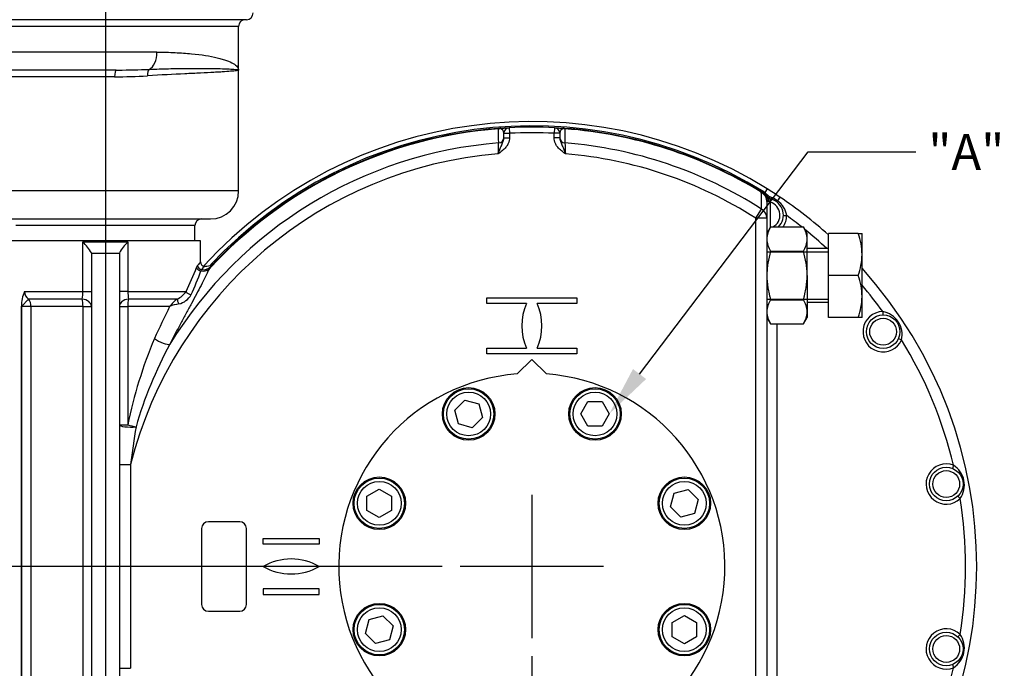
# Model space of a CAD drawing. Units: millimetres. Extents: x 0 to 594, y 0 to 420.
# Drawn here: x 121 to 209, y 136 to 194 of the extents above; entities that cross this region are included whole.
import ezdxf
from ezdxf import colors
from ezdxf.entities.mleader import LeaderData, LeaderLine
from ezdxf.enums import TextEntityAlignment as Align
from ezdxf.lldxf.tags import DXFTag
from ezdxf.math import Vec2, Vec3

# ---------------------------------------------------------------- set-up
doc = ezdxf.new("R2010")
doc.units = ezdxf.units.MM
for name, color, linetype in [('Default', 7, 'Continuous'), ('GB-IW11-GCASE', 7, 'Continuous'), ('GB-IW11-INDPLATE', 7, 'Continuous'), ('GB-IW11-OUTFLG_F', 7, 'Continuous'), ('GB-IW11-SPURBOX_', 7, 'Continuous'), ('TSH-1', 7, 'Continuous')]:
    doc.layers.add(name, color=color, linetype=linetype)
doc.styles.add('SEACAD_Arial', font='arial.ttf')
tags = doc.linetypes.add('CENTER2', pattern=[28.575, 19.05, -3.175, 3.175, -3.175]).pattern_tags.tags
tags[10:11] = [DXFTag(74, 4), DXFTag(75, 0), DXFTag(340, '0'), DXFTag(46, 0.0), DXFTag(50, 0.0), DXFTag(44, 0.0), DXFTag(45, 0.0)]
tags[8:9] = [DXFTag(74, 4), DXFTag(75, 0), DXFTag(340, '0'), DXFTag(46, 0.0), DXFTag(50, 0.0), DXFTag(44, 0.0), DXFTag(45, 0.0)]
tags[6:7] = [DXFTag(74, 4), DXFTag(75, 0), DXFTag(340, '0'), DXFTag(46, 0.0), DXFTag(50, 0.0), DXFTag(44, 0.0), DXFTag(45, 0.0)]
tags[4:5] = [DXFTag(74, 4), DXFTag(75, 0), DXFTag(340, '0'), DXFTag(46, 0.0), DXFTag(50, 0.0), DXFTag(44, 0.0), DXFTag(45, 0.0)]
doc.dimstyles.new('ISO-InstDr', dxfattribs={"dimtxt": 3.2, "dimasz": 4.48, "dimexe": 1.6, "dimexo": 1.6, "dimgap": 0.8, "dimtad": 1, "dimdec": 0, "dimlfac": 10, "dimzin": 0, "dimdsep": 46, "dimtxsty": 'SEACAD_Arial', "dimblk1": '_SE_FILLED', "dimblk2": '_SE_FILLED', "dimsah": 1, "dimcen": 1.6, "dimadec": 0, "dimazin": 0, "dimtfac": 0.5, "dimtofl": 0, "dimtmove": 0, "dimatfit": 3, "dimfxl": 1, "dimtzin": 0, "dimarcsym": 0})

# ---------------------------------------------------------------- blocks, each defined once
blk = doc.blocks.new('SEANNOT_GROUP112')
at = {"layer": 'Default', "color": 7, "linetype": 'CENTER2'}
for p, q in [((166.401, 151.521), (166.401, 138.721)), ((172.801, 145.121), (160.001, 145.121))]:
    blk.add_line(p, q, dxfattribs=at)
blk = doc.blocks.new('SEANNOT_GROUP113')
at = {"layer": 'Default', "color": 7, "linetype": 'CENTER2'}
blk.add_line((128.301, 253.231), (128.301, 111.271), dxfattribs=at)
blk = doc.blocks.new('SE3')
at = {"layer": 'GB-IW11-GCASE', "color": 7, "linetype": 'Continuous'}
for p, q in [((163.438, 184.224), (163.439, 184.26)), ((164.375, 184.319), (164.401, 183.82)), ((168.427, 184.319), (168.401, 183.82)), ((169.363, 184.26), (169.365, 184.224)), ((163.901, 183.405), (163.901, 183.82)), ((163.901, 183.82), (164.401, 183.82)), ((163.901, 183.405), (164.401, 183.405)), ((164.401, 183.82), (164.401, 183.405)), ((168.401, 183.405), (168.401, 183.82)), ((168.901, 183.82), (168.401, 183.82)), ((168.901, 183.405), (168.401, 183.405)), ((168.901, 183.82), (168.901, 183.405)), ((187.139, 178.581), (187.078, 178.483)), ((187.139, 178.581), (187.217, 178.531)), ((187.421, 178.859), (187.217, 178.531)), ((186.906, 178.549), (186.924, 178.579)), ((187.142, 178.442), (187.078, 178.483)), ((187.217, 178.531), (187.608, 178.166)), ((187.401, 177.726), (187.401, 176.234)), ((187.545, 177.726), (187.401, 177.726)), ((187.479, 178.013), (187.536, 178.001)), ((187.536, 178.001), (187.783, 177.953)), ((187.602, 177.703), (187.545, 177.726)), ((187.701, 177.664), (187.783, 177.953)), ((188.563, 178.12), (188.348, 177.799)), ((186.401, 176.234), (186.923, 177.045)), ((187.701, 177.664), (187.701, 175.391)), ((186.401, 114.009), (186.401, 176.234)), ((187.401, 176.234), (186.401, 176.234)), ((187.401, 176.234), (187.401, 114.009)), ((188.874, 176.48), (189.174, 176.474)), ((187.736, 175.452), (187.401, 174.871)), ((187.736, 175.452), (190.666, 175.452)), ((191.001, 174.871), (190.666, 175.452)), ((136.801, 174.221), (119.801, 174.221)), ((136.801, 172.336), (136.801, 174.221)), ((191.001, 174.369), (191.001, 174.871)), ((191.001, 171.121), (191.001, 174.369)), ((192.901, 171.121), (192.901, 174.871)), ((195.566, 174.871), (192.901, 174.871)), ((195.566, 174.871), (195.901, 174.871)), ((195.901, 172.996), (195.901, 174.871)), ((126.288, 169.678), (126.288, 174.121)), ((126.288, 174.121), (130.314, 174.121)), ((130.314, 174.121), (130.314, 169.678)), ((192.901, 173.521), (191.001, 173.521)), ((127.051, 173.121), (128.301, 173.121)), ((127.051, 173.121), (127.051, 117.121)), ((128.301, 173.121), (129.551, 173.121)), ((129.551, 173.121), (129.551, 117.121)), ((187.401, 173.247), (192.901, 173.247)), ((187.736, 173.287), (190.666, 173.287)), ((195.901, 169.246), (195.901, 172.996)), ((136.451, 171.84), (136.541, 172.025)), ((136.892, 171.645), (136.842, 171.522)), ((137.715, 171.911), (137.534, 171.664)), ((191.001, 171.121), (191.001, 167.874)), ((192.901, 167.371), (192.901, 171.121)), ((195.566, 171.121), (192.901, 171.121)), ((121.441, 169.017), (120.818, 168.355)), ((121.074, 169.678), (126.288, 169.678)), ((126.239, 169.017), (121.441, 169.017)), ((126.288, 169.678), (127.051, 169.678)), ((130.314, 169.678), (129.551, 169.678)), ((130.314, 169.678), (135.512, 169.678)), ((134.728, 169.017), (130.364, 169.017)), ((162.388, 169.121), (170.414, 169.121)), ((162.388, 168.61), (162.388, 169.121)), ((170.414, 169.121), (170.414, 168.61)), ((187.401, 168.996), (192.901, 168.996)), ((187.736, 168.956), (190.666, 168.956)), ((195.901, 167.371), (195.901, 169.246)), ((120.801, 168.371), (120.801, 121.872)), ((120.818, 168.355), (120.801, 168.371)), ((120.818, 121.888), (120.818, 168.355)), ((121.649, 168.355), (120.818, 168.355)), ((126.301, 168.355), (121.649, 168.355)), ((121.649, 168.355), (121.649, 121.888)), ((126.301, 121.888), (126.301, 168.355)), ((126.301, 168.355), (127.051, 168.355)), ((129.551, 168.355), (130.301, 168.355)), ((134.039, 168.355), (130.301, 168.355)), ((130.301, 168.355), (130.301, 157.772)), ((165.913, 168.61), (162.388, 168.61)), ((170.414, 168.61), (166.889, 168.61)), ((191.001, 168.721), (192.901, 168.721)), ((187.401, 167.371), (187.736, 166.791)), ((190.666, 166.791), (191.001, 167.371)), ((191.001, 167.874), (191.001, 167.371)), ((195.566, 167.371), (192.901, 167.371)), ((195.901, 167.371), (195.566, 167.371)), ((197.753, 167.894), (197.759, 167.594)), ((187.736, 166.791), (190.666, 166.791)), ((188.301, 166.791), (188.301, 123.452)), ((199.163, 165.493), (199.438, 165.373)), ((162.388, 164.121), (162.388, 164.633)), ((162.388, 164.633), (165.913, 164.633)), ((166.889, 164.633), (170.414, 164.633)), ((170.414, 164.633), (170.414, 164.121)), ((170.414, 164.121), (162.388, 164.121)), ((129.551, 157.772), (130.301, 157.772)), ((129.551, 154.219), (130.551, 154.219)), ((130.551, 154.219), (130.551, 136.024)), ((204.081, 154.163), (203.972, 153.884)), ((204.465, 151.405), (204.673, 151.189)), ((140.301, 149.121), (137.501, 149.121)), ((136.901, 148.521), (136.901, 141.721)), ((140.901, 141.721), (140.901, 148.521)), ((142.401, 147.621), (147.401, 147.621)), ((142.401, 147.11), (142.401, 147.621)), ((147.401, 147.11), (142.401, 147.11)), ((147.401, 147.621), (147.401, 147.11)), ((147.401, 143.133), (142.401, 143.133)), ((142.401, 143.133), (142.401, 142.621)), ((142.401, 142.621), (147.401, 142.621)), ((147.401, 142.621), (147.401, 143.133)), ((137.501, 141.121), (140.301, 141.121)), ((204.673, 139.054), (204.465, 138.838)), ((203.972, 136.359), (204.081, 136.08)), ((129.551, 136.024), (130.551, 136.024))]:
    blk.add_line(p, q, dxfattribs=at)
for centre, radius in [((197.789, 166.094), 1.5), ((197.789, 166.094), 1.2), ((203.426, 152.486), 1.5), ((203.426, 152.486), 1.2), ((203.426, 137.756), 1.5), ((203.426, 137.756), 1.2)]:
    blk.add_circle(centre, radius, dxfattribs=at)
for centre, radius, start, end in [((166.401, 145.121), 39.75, 58.07545, 137.51292), ((166.401, 145.121), 39.215, 94.3341, 137.4029), ((166.401, 145.121), 39.365, 58.20964, 136.81241), ((166.401, 145.121), 39.25, 94.32833, 136.95744), ((166.407, 145.045), 39.327, 94.04897, 94.32805), ((163.45, 184.075), 0.185, 63.17826, 93.34415), ((163.487, 183.828), 0.414, 358.81009, 83.61796), ((164.401, 183.82), 0.5, 92.95852, 180), ((166.401, 145.121), 39.25, 87.04148, 92.95852), ((166.401, 145.121), 38.75, 87.04148, 92.95852), ((168.401, 183.82), 0.5, 0, 87.04148), ((169.315, 183.828), 0.414, 96.38196, 181.18999), ((166.395, 145.045), 39.327, 85.67195, 85.95103), ((169.353, 184.075), 0.185, 86.65585, 116.82174), ((166.401, 145.121), 39.25, 58.47465, 85.67167), ((166.401, 145.121), 39.215, 58.47465, 85.6659), ((166.401, 145.121), 37.951, 94.4769, 148.45417), ((-165.802, 195.24), 329.469, 357.69445, 357.86341), ((166.401, 145.121), 37.951, 57.26582, 85.5231), ((498.519, 195.237), 329.384, 182.13657, 182.30557), ((166.401, 145.121), 36.986, 94.65245, 165.76151), ((166.401, 145.121), 36.986, 57.26582, 85.34755), ((166.401, 145.121), 39.75, 56.11433, 58.07545), ((186.401, 177.726), 1, 0, 58.47465), ((186.192, 177.109), 1.636, 37.3835, 54.51471), ((187.568, 178.299), 0.3, 206.14705, 252.70739), ((187.526, 177.359), 0.352, 60.08917, 77.42399), ((186.939, 175.885), 2.377, 53.64793, 73.6408), ((187.374, 176.509), 1.5, 315.15036, 74.18691), ((187.217, 176.175), 1.979, 8.68603, 55.1663), ((166.401, 145.121), 39.75, 48.18969, 56.11433), ((187.374, 176.509), 1.2, 298.16878, 74.18691), ((187.374, 176.509), 1.8, 324.00553, 358.86475), ((166.401, 145.121), 38.75, 51.50965, 54.00737), ((189.562, 174.293), 2.163, 147.62038, 177.99537), ((188.887, 174.308), 2.115, 1.65457, 32.72967), ((166.401, 145.121), 38.75, 47.13034, 50.98769), ((189.515, 174.43), 2.115, 181.65457, 212.72967), ((188.84, 174.445), 2.163, 327.62038, 357.99537), ((190.119, 172.931), 5.783, 0.64883, 19.60732), ((123.493, 171.163), 4.07, 29.04525, 46.62891), ((133.109, 171.163), 4.07, 133.37109, 150.95475), ((190.031, 173.078), 5.87, 340.53557, 359.20827), ((109.998, 182.046), 28.354, 334.13914, 338.90279), ((169.484, 144.893), 42.677, 139.97924, 140.52537), ((137.182, 172.323), 0.388, 178.46126, 261.64613), ((174.861, 140.931), 48.837, 140.57962, 141.03036), ((166.401, 145.122), 39.25, 136.39075, 136.92843), ((166.401, 145.121), 39.75, 317.91389, 42.08611), ((114.253, 179.768), 24.047, 334.47996, 339.94595), ((190.119, 169.181), 5.783, 0.64883, 19.60732), ((166.401, 145.121), 38.75, 35.99263, 40.42192), ((123.844, 168.419), 3.044, 155.55231, 180.88957), ((121.904, 169.707), 0.831, 181.98693, 236.16032), ((122.478, 169.63), 3.81, 350.74081, 0.72666), ((134.241, 169.639), 3.927, 179.42144, 189.11109), ((136.6, 166.379), 3.234, 125.35822, 142.33487), ((134.012, 170.661), 1.793, 293.52791, 326.76979), ((134.566, 170.113), 1.556, 280.99064, 333.05805), ((189.562, 167.798), 2.163, 147.62038, 177.99537), ((188.887, 167.813), 2.115, 1.65457, 32.72967), ((190.031, 169.328), 5.87, 340.53557, 359.20827), ((237.814, 117.805), 115.432, 154.02847, 155.6049), ((136.149, 162.386), 6.331, 101.7221, 109.46506), ((170.501, 166.621), 5, 156.56793, 203.43207), ((162.301, 166.621), 5, 336.56793, 23.43207), ((189.515, 167.935), 2.115, 181.65457, 212.72967), ((188.84, 167.95), 2.163, 327.62038, 357.99537), ((197.789, 166.094), 1.8, 91.13525, 336.36528), ((197.375, 165.818), 2.11, 347.81915, 79.68137), ((169.742, 149.786), 40.241, 157.04295, 168.55328), ((166.853, 147.236), 37.286, 151.5882, 163.86066), ((166.401, 145.121), 38.75, 13.49303, 31.5079), ((215.653, 143.72), 85.747, 170.68412, 172.96718), ((203.426, 152.486), 1.8, 68.64595, 313.85485), ((202.937, 152.389), 2.111, 325.33449, 57.16632), ((166.401, 145.121), 38.75, 350.99223, 9.00777), ((137.501, 148.521), 0.6, 90, 180), ((140.301, 148.521), 0.6, 0, 90), ((144.901, 140.791), 5, 60, 120), ((144.901, 149.452), 5, 240, 300), ((137.501, 141.721), 0.6, 180, 270), ((140.301, 141.721), 0.6, 270, 0), ((203.426, 137.756), 1.8, 46.14515, 291.35405), ((202.937, 137.854), 2.111, 302.83368, 34.66551), ((166.401, 145.121), 38.75, 328.4921, 346.50697)]:
    blk.add_arc(centre, radius, start, end, dxfattribs=at)
for centre, major_axis, ratio, start_param, end_param in [((163.401, 184.705), (0.5, 0), 0.964572, 4.785363, 4.979643), ((163.665, 183.775), (0.035, -0.499), 0.613613, 3.141593, 3.469702), ((169.137, 183.775), (-0.035, -0.499), 0.613613, 2.813483, 3.141593), ((169.401, 184.705), (-0.5, 0), 0.964572, 1.303543, 1.497822), ((163.401, 183.438), (0.5, 0), 0.964559, 4.787767, 6.283185), ((169.401, 183.438), (-0.5, 0), 0.964559, 0, 1.495418), ((186.401, 177.726), (1, 0), 0.952438, 0, 1.04205), ((187.314, 178.687), (-0.173, -0.245), 0.04326, 0.029762, 0.911634), ((187.39, 177.726), (-0.089, -0.286), 0.501521, 1.725681, 3.141593), ((187.723, 178.275), (-0.245, -0.173), 0.09069, 0.278724, 1.019712), ((187.723, 178.275), (0.058, 0.294), 0.920304, 2.365651, 3.141593), ((187.503, 177.703), (-0.032, -0.298), 0.327771, 1.606308, 3.141593), ((187.723, 178.275), (0.058, 0.294), 0.338206, 2.018197, 3.141593), ((188.45, 177.952), (0.179, 0.24), 0.038498, 3.141593, 4.052591), ((186.401, 176.234), (1, 0), 0.951253, 0, 1.021967), ((136.834, 171.84), (-0.373, 0.143), 0.770988, 0.462313, 1.877314), ((136.929, 172.025), (-0.303, 0.261), 0.932359, 0.746412, 2.152226), ((136.824, 172.317), (0.915, -0.402), 0.764446, 5.055247, 5.862779), ((136.984, 172.594), (0.731, -0.683), 0.928727, 5.33068, 6.283185), ((120.818, 168.355), (0, 1), 0.831479, 4.712389, 5.435123), ((126.051, 168.355), (0, -1), 0.25, 1.570796, 2.293531), ((126.051, 168.355), (-1, 0), 0.67338, 3.141593, 4.523773), ((130.551, 168.355), (1, 0), 0.67338, 1.759413, 3.141593), ((130.551, 168.355), (0, 1), 0.25, 0.848062, 1.570796), ((134.962, 168.752), (-0.182, 0.356), 0.424362, 0.54608, 1.833761), ((135.851, 169.678), (-0.358, 0.178), 0.57988, 0.707399, 2.128342), ((133.236, 165.481), (0.892, -0.453), 0.284459, 4.201446, 6.005162), ((130.551, 157.772), (-1, 0), 0.196112, 0, 2.078055), ((130.551, 157.772), (-0.972, 0.236), 0.06072, 1.325378, 2.108883)]:
    blk.add_ellipse(centre, major_axis=major_axis, ratio=ratio, start_param=start_param, end_param=end_param, dxfattribs=at)
for points, knots in [([(163.439, 182.957), (163.439, 183.045), (163.439, 183.133), (163.438, 183.221), (163.438, 183.555), (163.438, 183.89), (163.438, 184.224)], [0, 0, 0, 0, 0.208154, 0.208154, 0.208154, 1, 1, 1, 1]), ([(163.63, 184.274), (163.661, 184.276), (163.688, 184.278), (163.738, 184.281), (163.761, 184.283), (163.804, 184.286), (163.824, 184.287), (163.862, 184.289), (163.879, 184.29), (163.929, 184.294), (163.958, 184.295), (164.01, 184.299), (164.034, 184.3), (164.078, 184.303), (164.099, 184.304), (164.136, 184.306), (164.153, 184.307), (164.2, 184.31), (164.226, 184.311), (164.294, 184.315), (164.325, 184.317), (164.366, 184.319), (164.375, 184.319), (164.375, 184.319)], [0, 0, 0, 0, 0.03125, 0.03125, 0.0625, 0.0625, 0.09375, 0.09375, 0.125, 0.125, 0.1875, 0.1875, 0.25, 0.25, 0.3125, 0.3125, 0.375, 0.375, 0.5, 0.5, 0.75, 0.75, 1, 1, 1, 1]), ([(168.427, 184.319), (168.427, 184.319), (168.436, 184.319), (168.477, 184.317), (168.508, 184.315), (168.576, 184.311), (168.603, 184.31), (168.666, 184.306), (168.702, 184.304), (168.769, 184.3), (168.793, 184.299), (168.846, 184.295), (168.875, 184.293), (168.94, 184.289), (168.977, 184.287), (169.041, 184.283), (169.064, 184.281), (169.114, 184.278), (169.142, 184.276), (169.172, 184.274)], [0, 0, 0, 0, 0.25, 0.25, 0.5, 0.5, 0.625, 0.625, 0.75, 0.75, 0.8125, 0.8125, 0.875, 0.875, 0.9375, 0.9375, 0.96875, 0.96875, 1, 1, 1, 1]), ([(169.365, 184.224), (169.365, 184.136), (169.364, 184.048), (169.364, 183.96), (169.364, 183.626), (169.364, 183.291), (169.363, 182.957)], [0, 0, 0, 0, 0.208154, 0.208154, 0.208154, 1, 1, 1, 1]), ([(164.401, 183.405), (164.401, 183.328), (164.393, 183.253), (164.372, 183.143), (164.362, 183.106), (164.341, 183.034), (164.329, 182.998), (164.287, 182.892), (164.253, 182.824), (164.195, 182.727), (164.174, 182.696), (164.13, 182.633), (164.107, 182.603), (163.988, 182.457), (163.88, 182.353), (163.705, 182.21), (163.645, 182.164), (163.554, 182.096), (163.524, 182.074), (163.463, 182.03), (163.432, 182.008), (163.401, 181.986)], [0, 0, 0, 0, 0.125, 0.125, 0.1875, 0.1875, 0.25, 0.25, 0.375, 0.375, 0.4375, 0.4375, 0.5, 0.5, 0.75, 0.75, 0.875, 0.875, 0.9375, 0.9375, 1, 1, 1, 1]), ([(163.401, 181.986), (163.404, 181.994), (163.407, 182.002), (163.412, 182.018), (163.421, 182.042), (163.43, 182.066), (163.447, 182.115), (163.458, 182.147), (163.493, 182.242), (163.515, 182.304), (163.561, 182.424), (163.584, 182.483), (163.632, 182.598), (163.656, 182.655), (163.704, 182.766), (163.729, 182.821), (163.777, 182.93), (163.801, 182.986), (163.834, 183.07), (163.844, 183.099), (163.863, 183.158), (163.871, 183.187), (163.892, 183.278), (163.901, 183.34), (163.901, 183.405)], [0, 0, 0, 0, 0.015625, 0.015625, 0.03125, 0.0625, 0.0625, 0.125, 0.125, 0.25, 0.25, 0.375, 0.375, 0.5, 0.5, 0.625, 0.625, 0.75, 0.75, 0.8125, 0.8125, 0.875, 0.875, 1, 1, 1, 1]), ([(169.401, 181.986), (169.37, 182.008), (169.34, 182.03), (169.278, 182.074), (169.248, 182.096), (169.157, 182.164), (169.097, 182.21), (168.923, 182.353), (168.814, 182.457), (168.695, 182.603), (168.672, 182.633), (168.628, 182.696), (168.607, 182.727), (168.549, 182.824), (168.515, 182.892), (168.474, 182.998), (168.461, 183.034), (168.44, 183.106), (168.431, 183.143), (168.409, 183.253), (168.401, 183.328), (168.401, 183.405)], [0, 0, 0, 0, 0.0625, 0.0625, 0.125, 0.125, 0.25, 0.25, 0.5, 0.5, 0.5625, 0.5625, 0.625, 0.625, 0.75, 0.75, 0.8125, 0.8125, 0.875, 0.875, 1, 1, 1, 1]), ([(168.901, 183.405), (168.901, 183.34), (168.91, 183.278), (168.931, 183.187), (168.94, 183.158), (168.958, 183.099), (168.968, 183.07), (169.001, 182.986), (169.025, 182.93), (169.073, 182.821), (169.098, 182.766), (169.147, 182.655), (169.171, 182.598), (169.218, 182.483), (169.241, 182.424), (169.287, 182.304), (169.31, 182.242), (169.344, 182.147), (169.355, 182.115), (169.373, 182.066), (169.381, 182.042), (169.39, 182.018), (169.395, 182.002), (169.398, 181.994), (169.401, 181.986)], [0, 0, 0, 0, 0.125, 0.125, 0.1875, 0.1875, 0.25, 0.25, 0.375, 0.375, 0.5, 0.5, 0.625, 0.625, 0.75, 0.75, 0.875, 0.875, 0.9375, 0.9375, 0.96875, 0.984375, 0.984375, 1, 1, 1, 1]), ([(187.545, 177.726), (187.528, 177.739), (187.513, 177.754), (187.487, 177.787), (187.475, 177.804), (187.443, 177.858), (187.425, 177.896), (187.389, 177.973), (187.371, 178.012), (187.336, 178.09), (187.318, 178.128), (187.299, 178.167)], [0, 0, 0, 0, 0.125, 0.125, 0.25, 0.25, 0.5, 0.5, 0.75, 0.75, 1, 1, 1, 1]), ([(187.736, 173.287), (187.635, 172.936), (187.551, 172.582), (187.463, 172.04), (187.44, 171.857), (187.409, 171.489), (187.401, 171.305), (187.401, 171.121)], [0, 0, 0, 0, 0.5, 0.5, 0.75, 0.75, 1, 1, 1, 1]), ([(191.001, 171.121), (191.001, 171.305), (190.993, 171.489), (190.962, 171.857), (190.939, 172.04), (190.851, 172.582), (190.767, 172.936), (190.666, 173.287)], [0, 0, 0, 0, 0.25, 0.25, 0.5, 0.5, 1, 1, 1, 1]), ([(137.534, 171.664), (137.439, 171.442), (137.332, 171.212), (137.102, 170.736), (136.978, 170.49), (136.584, 169.727), (136.294, 169.188), (135.908, 168.476), (135.83, 168.332), (135.673, 168.042), (135.594, 167.896), (135.356, 167.454), (135.195, 167.155), (134.709, 166.244), (134.383, 165.619), (134.058, 164.977)], [0, 0, 0, 0, 0.125, 0.125, 0.25, 0.25, 0.5, 0.5, 0.5625, 0.5625, 0.625, 0.625, 0.75, 0.75, 1, 1, 1, 1]), ([(137.967, 172.188), (137.967, 172.188), (137.967, 172.188), (137.962, 172.183), (137.928, 172.153), (137.882, 172.115), (137.786, 172.048), (137.617, 171.964), (137.376, 171.905), (137.214, 171.923), (137.121, 171.934)], [0.6083921, 0.6083921, 0.6083921, 0.6083921, 0.621266, 0.6931706, 0.7199753, 0.7427614, 0.7757711, 0.836682, 0.9206728, 1, 1, 1, 1]), ([(187.401, 171.121), (187.401, 170.755), (187.433, 170.392), (187.52, 169.85), (187.556, 169.67), (187.618, 169.4), (187.64, 169.311), (187.686, 169.133), (187.711, 169.045), (187.736, 168.956)], [0, 0, 0, 0, 0.5, 0.5, 0.75, 0.75, 0.875, 0.875, 1, 1, 1, 1]), ([(190.666, 168.956), (190.692, 169.045), (190.716, 169.133), (190.762, 169.311), (190.784, 169.4), (190.846, 169.67), (190.882, 169.85), (190.97, 170.392), (191.001, 170.755), (191.001, 171.121)], [0, 0, 0, 0, 0.125, 0.125, 0.25, 0.25, 0.5, 0.5, 1, 1, 1, 1])]:
    blk.add_open_spline(points, degree=3, knots=knots, dxfattribs=at)
blk.add_open_spline([(186.923, 177.045), (186.917, 177.55), (186.911, 178.051), (186.906, 178.549)], degree=3, dxfattribs=at)
at = {"layer": 'GB-IW11-INDPLATE', "color": 7, "linetype": 'Continuous'}
for p, q in [((166.401, 163.621), (165.102, 162.323)), ((167.7, 162.323), (166.401, 163.621)), ((159.53, 159.077), (160.428, 159.976)), ((160.428, 159.976), (161.655, 159.647)), ((161.655, 159.647), (161.983, 158.42)), ((170.775, 158.749), (171.411, 159.849)), ((171.411, 159.849), (172.681, 159.849)), ((172.681, 159.849), (173.316, 158.749)), ((159.858, 157.851), (159.53, 159.077)), ((161.983, 158.42), (161.085, 157.522)), ((171.411, 157.649), (170.775, 158.749)), ((173.316, 158.749), (172.681, 157.649)), ((161.085, 157.522), (159.858, 157.851)), ((172.681, 157.649), (171.411, 157.649)), ((151.674, 151.401), (152.774, 152.036)), ((151.674, 150.131), (151.674, 151.401)), ((152.774, 152.036), (153.874, 151.401)), ((153.874, 151.401), (153.874, 150.131)), ((178.801, 150.437), (179.13, 151.664)), ((179.13, 151.664), (180.357, 151.993)), ((180.357, 151.993), (181.255, 151.095)), ((179.7, 149.539), (178.801, 150.437)), ((181.255, 151.095), (180.926, 149.868)), ((152.774, 149.496), (151.674, 150.131)), ((153.874, 150.131), (152.774, 149.496)), ((180.926, 149.868), (179.7, 149.539)), ((151.547, 139.148), (151.876, 140.375)), ((151.876, 140.375), (153.103, 140.704)), ((153.103, 140.704), (154.001, 139.806)), ((178.928, 140.112), (180.028, 140.747)), ((178.928, 138.842), (178.928, 140.112)), ((180.028, 140.747), (181.128, 140.112)), ((181.128, 140.112), (181.128, 138.842)), ((152.445, 138.25), (151.547, 139.148)), ((154.001, 139.806), (153.672, 138.579)), ((153.672, 138.579), (152.445, 138.25)), ((180.028, 138.207), (178.928, 138.842)), ((181.128, 138.842), (180.028, 138.207))]:
    blk.add_line(p, q, dxfattribs=at)
for centre, radius in [((160.756, 158.749), 2.35), ((160.756, 158.749), 2.25), ((172.046, 158.749), 2.35), ((172.046, 158.749), 2.25), ((160.756, 158.749), 1.95), ((172.046, 158.749), 1.95), ((152.774, 150.766), 2.35), ((180.028, 150.766), 2.35), ((152.774, 150.766), 2.25), ((152.774, 150.766), 1.95), ((180.028, 150.766), 2.25), ((180.028, 150.766), 1.95), ((152.774, 139.477), 2.35), ((152.774, 139.477), 2.25), ((180.028, 139.477), 2.35), ((180.028, 139.477), 2.25), ((152.774, 139.477), 1.95), ((180.028, 139.477), 1.95)]:
    blk.add_circle(centre, radius, dxfattribs=at)
blk.add_arc((166.401, 145.121), 17.25, 94.31864, 85.68136, dxfattribs=at)
at = {"layer": 'GB-IW11-OUTFLG_F', "color": 7, "linetype": 'Continuous'}
blk.add_arc((166.401, 145.121), 39.25, 56.21894, 56.98098, dxfattribs=at)
at = {"layer": 'GB-IW11-SPURBOX_', "color": 7, "linetype": 'Continuous'}
for p, q in [((140.901, 193.971), (103.901, 193.971)), ((140.201, 193.371), (104.601, 193.371)), ((140.201, 189.471), (140.201, 193.371)), ((132.903, 191.071), (104.601, 191.071)), ((129.268, 189.471), (106.201, 189.471)), ((140.201, 178.671), (140.201, 189.471)), ((129.126, 188.871), (111.201, 188.871)), ((140.201, 178.671), (111.827, 178.671)), ((114.498, 176.171), (137.701, 176.171)), ((136.301, 175.571), (120.301, 175.571)), ((136.301, 174.221), (136.301, 175.571))]:
    blk.add_line(p, q, dxfattribs=at)
for centre, radius, start, end in [((140.901, 194.571), 0.6, 270, 0), ((140.801, 193.371), 0.6, 90, 180), ((129.275, 258.649), 69.177, 269.99393, 270.1569), ((129.275, 258.649), 69.177, 270.1569, 272.44017), ((129.12, 238.874), 50.003, 270.00701, 273.36578), ((137.701, 178.671), 2.5, 270, 0), ((136.901, 175.571), 0.6, 90, 180)]:
    blk.add_arc(centre, radius, start, end, dxfattribs=at)
for centre, major_axis, ratio, start_param, end_param in [((131.959, 191.071), (0, -1.6), 0.589974, 0.280941, 1.570796), ((129.268, 188.871), (0, 0.6), 0.236203, 0, 1.570796), ((132.319, 188.958), (-0.034, 0.599), 0.437674, 0.251626, 1.546007)]:
    blk.add_ellipse(centre, major_axis=major_axis, ratio=ratio, start_param=start_param, end_param=end_param, dxfattribs=at)
for points, knots in [([(132.903, 191.071), (133.473, 191.071), (134.015, 191.059), (135.044, 191.011), (135.532, 190.976), (136.887, 190.845), (137.654, 190.722), (138.441, 190.535), (138.59, 190.496), (138.869, 190.415), (138.998, 190.373), (139.355, 190.245), (139.554, 190.155), (139.875, 189.968), (139.996, 189.872), (140.16, 189.674), (140.201, 189.572), (140.201, 189.471)], [0, 0, 0, 0, 0.125, 0.125, 0.25, 0.25, 0.5, 0.5, 0.5625, 0.5625, 0.625, 0.625, 0.75, 0.75, 0.875, 0.875, 1, 1, 1, 1]), ([(140.201, 189.471), (140.201, 189.467), (140.198, 189.463), (140.186, 189.455), (140.177, 189.451), (140.142, 189.438), (140.106, 189.43), (139.965, 189.405), (139.822, 189.388), (139.449, 189.354), (139.219, 189.336), (138.808, 189.309), (138.661, 189.3), (138.343, 189.281), (138.172, 189.272), (137.634, 189.243), (137.238, 189.223), (136.588, 189.19), (136.363, 189.179), (135.893, 189.157), (135.648, 189.145), (134.39, 189.084), (133.276, 189.03), (132.056, 188.958)], [0, 0, 0, 0, 0.03125, 0.03125, 0.0625, 0.0625, 0.125, 0.125, 0.25, 0.25, 0.375, 0.375, 0.4375, 0.4375, 0.5, 0.5, 0.625, 0.625, 0.6875, 0.6875, 0.75, 0.75, 1, 1, 1, 1]), ([(132.22, 189.534), (132.822, 189.56), (133.399, 189.578), (134.5, 189.605), (135.027, 189.614), (136.009, 189.624), (136.466, 189.625), (137.1, 189.623), (137.303, 189.622), (137.691, 189.618), (137.877, 189.615), (138.401, 189.606), (138.709, 189.597), (139.243, 189.577), (139.469, 189.566), (139.834, 189.541), (139.971, 189.528), (140.109, 189.507), (140.143, 189.5), (140.189, 189.486), (140.201, 189.479), (140.201, 189.471)], [0, 0, 0, 0, 0.125, 0.125, 0.25, 0.25, 0.375, 0.375, 0.4375, 0.4375, 0.5, 0.5, 0.625, 0.625, 0.75, 0.75, 0.875, 0.875, 0.9375, 0.9375, 1, 1, 1, 1])]:
    blk.add_open_spline(points, degree=3, knots=knots, dxfattribs=at)
blk = doc.blocks.new('DMBLK191')
at = {"layer": 'Default', "linetype": 'Continuous'}
for points in [[(122.781, 85.075), (122.781, 86.568), (118.301, 85.822)], [(161.921, 85.075), (166.401, 85.822), (161.921, 86.568)]]:
    blk.add_hatch(color=7, dxfattribs=at).paths.add_polyline_path(points)
at = {"layer": 'Default', "color": 7, "linetype": 'Continuous'}
for p, q in [((166.401, 137.121), (166.401, 84.222)), ((118.301, 115.521), (118.301, 84.222)), ((166.401, 85.822), (118.301, 85.822))]:
    blk.add_line(p, q, dxfattribs=at)
at = {"layer": 'Default', "color": 7, "linetype": 'Continuous', "style": 'SEACAD_Arial'}
for s, p in [('481', (135.916, 93.662)), ('(', (132.855, 89.822)), ('18.94"', (135.916, 89.822)), (')', (150.386, 89.822))]:
    blk.add_text(s, height=3.2, dxfattribs=at).set_placement(p, align=Align.TOP_LEFT)
blk = doc.blocks.new('_SE_FILLED')
at = {"color": 0}
blk.add_line((0, 0), (-1, 0), dxfattribs=at)
blk.add_solid([(0, 0), (-1, -0.1665), (-1, 0.1665), (0, 0)], dxfattribs=at)
blk = doc.blocks.new('DMBLK192')
at = {"layer": 'Default', "linetype": 'Continuous'}
for points in [[(107.781, 75.475), (107.781, 76.968), (103.301, 76.222)], [(161.921, 75.475), (166.401, 76.222), (161.921, 76.968)]]:
    blk.add_hatch(color=7, dxfattribs=at).paths.add_polyline_path(points)
at = {"layer": 'Default', "color": 7, "linetype": 'Continuous'}
for p, q in [((103.301, 194.671), (103.301, 74.622)), ((166.401, 137.121), (166.401, 74.622)), ((166.401, 76.222), (103.301, 76.222))]:
    blk.add_line(p, q, dxfattribs=at)
at = {"layer": 'Default', "color": 7, "linetype": 'Continuous', "style": 'SEACAD_Arial'}
for s, p in [('631', (128.416, 84.062)), ('(', (125.355, 80.222)), ('24.84"', (128.416, 80.222)), (')', (142.886, 80.222))]:
    blk.add_text(s, height=3.2, dxfattribs=at).set_placement(p, align=Align.TOP_LEFT)
blk = doc.blocks.new('DMBLK193')
at = {"layer": 'Default', "linetype": 'Continuous'}
for points in [[(81.737, 140.641), (83.231, 140.641), (82.484, 145.121)], [(81.737, 115.901), (82.484, 111.421), (83.231, 115.901)]]:
    blk.add_hatch(color=7, dxfattribs=at).paths.add_polyline_path(points)
at = {"layer": 'Default', "color": 7, "linetype": 'Continuous'}
for p, q in [((158.401, 145.121), (80.884, 145.121)), ((82.484, 111.421), (82.484, 145.121)), ((133.977, 111.421), (80.884, 111.421))]:
    blk.add_line(p, q, dxfattribs=at)
at = {"layer": 'Default', "color": 7, "linetype": 'Continuous', "style": 'SEACAD_Arial'}
for s, p in [(')', (78.484, 136.306)), ('13.27"', (78.484, 121.837)), ('337', (74.644, 121.837)), ('(', (78.484, 118.776))]:
    blk.add_text(s, height=3.2, rotation=90, dxfattribs=at).set_placement(p, align=Align.TOP_LEFT)
blk = doc.blocks.new('DMBLK194')
at = {"layer": 'Default', "linetype": 'Continuous'}
for points in [[(81.737, 205.491), (83.231, 205.491), (82.484, 209.971)], [(81.737, 149.601), (82.484, 145.121), (83.231, 149.601)]]:
    blk.add_hatch(color=7, dxfattribs=at).paths.add_polyline_path(points)
at = {"layer": 'Default', "color": 7, "linetype": 'Continuous'}
for p, q in [((111.701, 209.971), (80.884, 209.971)), ((82.484, 145.121), (82.484, 209.971)), ((158.401, 145.121), (80.884, 145.121))]:
    blk.add_line(p, q, dxfattribs=at)
at = {"layer": 'Default', "color": 7, "linetype": 'Continuous', "style": 'SEACAD_Arial'}
for s, p in [(')', (78.484, 185.581)), ('25.53"', (78.484, 171.112)), ('649', (74.644, 171.112)), ('(', (78.484, 168.051))]:
    blk.add_text(s, height=3.2, rotation=90, dxfattribs=at).set_placement(p, align=Align.TOP_LEFT)
blk = doc.blocks.new('DMBLK197')
at = {"layer": 'Default', "linetype": 'Continuous'}
for points in [[(132.781, 94.675), (132.781, 96.168), (128.301, 95.422)], [(161.921, 94.675), (166.401, 95.422), (161.921, 96.168)]]:
    blk.add_hatch(color=7, dxfattribs=at).paths.add_polyline_path(points)
at = {"layer": 'Default', "color": 7, "linetype": 'Continuous'}
for p, q in [((128.301, 251.631), (128.301, 93.822)), ((166.401, 137.121), (166.401, 93.822)), ((128.301, 95.422), (166.401, 95.422))]:
    blk.add_line(p, q, dxfattribs=at)
at = {"layer": 'Default', "color": 7, "linetype": 'Continuous', "style": 'SEACAD_Arial'}
for s, p in [('381', (140.916, 103.262)), ('(', (137.855, 99.422)), ('15.00"', (140.916, 99.422)), (')', (155.386, 99.422))]:
    blk.add_text(s, height=3.2, dxfattribs=at).set_placement(p, align=Align.TOP_LEFT)

msp = doc.modelspace()

# ---------------------------------------------------------------- block references
at = {"layer": 'Default'}
for name in ['SEANNOT_GROUP113', 'SEANNOT_GROUP112']:
    msp.add_blockref(name, (0, 0), dxfattribs=at)
at = {"layer": 'TSH-1'}
msp.add_blockref('SE3', (0, 0), dxfattribs=at)

# ---------------------------------------------------------------- dimensions: what is measured, and where the dimension line sits
at = {"layer": 'Default', "color": 7, "linetype": 'Continuous'}
for base, p1, p2, picture, middle in [((166.401, 95.422), (128.301, 253.231), (166.401, 145.121), 'DMBLK197', (147.351, 95.422)), ((103.301, 76.222), (166.401, 145.121), (103.301, 196.271), 'DMBLK192', (134.851, 76.222)), ((118.301, 85.822), (166.401, 145.121), (118.301, 117.121), 'DMBLK191', (142.351, 85.822))]:
    dim = msp.add_linear_dim(base=base, p1=p1, p2=p2, text='\\A1;<>', dimstyle='ISO-InstDr', override={"dimpost": '\\X'}, dxfattribs=at)
    dim.commit()
    dim.dimension.update_dxf_attribs({"geometry": picture, "text_midpoint": middle, "dimtype": 160})
for base, p1, p2, picture, middle in [((82.484154838, 209.971492759), (166.401064831, 145.121492759), (113.301064831, 209.971492759), 'DMBLK194', (82.484154838, 177.546494023)), ((82.484, 145.121), (135.577, 111.421), (166.401, 145.121), 'DMBLK193', (82.484, 128.271))]:
    dim = msp.add_linear_dim(base=base, p1=p1, p2=p2, angle=90, text='\\A1;<>', dimstyle='ISO-InstDr', override={"dimpost": '\\X'}, dxfattribs=at)
    dim.commit()
    dim.dimension.update_dxf_attribs({"geometry": picture, "text_midpoint": middle, "dimtype": 160})

# ---------------------------------------------------------------- leaders
ml = msp.add_multileader_mtext('Standard', dxfattribs=at)
ml.set_content('{\\pxsm0.9;\\fArial|b0||i0||c0|p34;\\W1.;"A"\\P}', color=256)
ml.set_leader_properties()
ml.build(insert=Vec2(0, 0))
ml.multileader.update_dxf_attribs({"dogleg_length": 9.6, "arrow_head_size": 4.48})
ctx = ml.context
ctx.base_point, ctx.char_height, ctx.arrow_head_size, ctx.landing_gap_size = Vec3(199.822, 182.557), 3.2, 4.48, 1.12
notes = []
notes.append((ctx, [(0, (1, 1, 0), (191.102, 182.157), (1, 0), 9.6, [(0, [(173.316, 158.749)], 0, [])])]))
ctx.mtext.insert = Vec3(201.822, 183.757)
for ctx, leaders in notes:
    for number, flags, end, landing, length, lines in leaders:
        leader = LeaderData()
        leader.index, (leader.has_last_leader_line, leader.has_dogleg_vector, leader.attachment_direction) = number, flags
        leader.last_leader_point, leader.dogleg_vector, leader.dogleg_length = Vec3(end), Vec3(landing), length
        for number, points, colour, breaks in lines:
            line = LeaderLine()
            line.index, line.vertices, line.color, line.breaks = number, Vec3.list(points), colors.encode_raw_color(colour), breaks
            leader.lines.append(line)
        ctx.leaders.append(leader)

doc.saveas('drawing.dxf')
